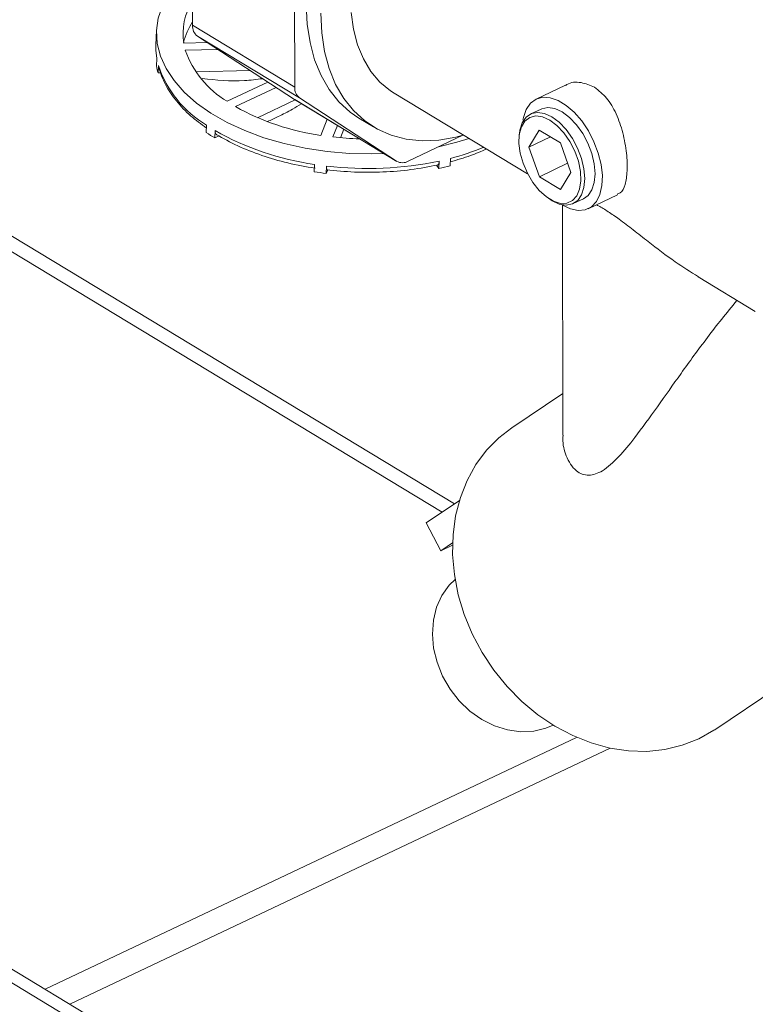
# Model space of a CAD drawing. Extents: x 19.1 to 29.8, y 0.6 to 8.7.
# Drawn here: x 24.6 to 24.7, y 4 to 4.1 of the extents above; entities that cross this region are included whole.
import ezdxf

# ---------------------------------------------------------------- set-up
doc = ezdxf.new("R2010")
doc.units = 0
doc.header["$MEASUREMENT"] = 0
doc.layers.get('0').update_dxf_attribs({"linetype": 'CONTINUOUS'})
doc.layers.add('D7', color=7, linetype='CONTINUOUS')

# ---------------------------------------------------------------- blocks, each defined once
blk = doc.blocks.new('A$C0445017A')
at = {"lineweight": 15}
for p, q in [((4.207492730434964, 0.7612512705563921), (4.046908109853135, 0.8583232387540205)), ((4.2060652401114, 0.7602904370580461), (4.045216742843884, 0.8575219163542389)), ((4.176578960610378, 0.8177599448806792), (4.176548560170474, 0.8359863034694381)), ((4.188647133177206, 0.8104648424022098), (4.188616732737295, 0.8286912009909688)), ((4.176578960610378, 0.8177599448806792), (4.188647133177206, 0.8104648424022098)), ((4.172322156069853, 0.8171524592481729), (4.172252904989961, 0.8154384123648937)), ((4.177153213869616, 0.8164750636395333), (4.189221386436444, 0.8091799611610639)), ((4.188607878614462, 0.8090037974053619), (4.177153213869616, 0.8164750636395333)), ((4.175532186929772, 0.8156358040059324), (4.17832637588581, 0.8157098726929579)), ((4.172318309114061, 0.8129651712830297), (4.172353627162479, 0.8138393351965503)), ((4.179551690558959, 0.8149106653527465), (4.175720677694663, 0.8148091124157713)), ((4.172500154300316, 0.8121383035433754), (4.172535472352067, 0.8130124674541062)), ((4.172535472332598, 0.8130124674534516), (4.172577577579055, 0.8127596411536562)), ((4.172823100045029, 0.8121468642248981), (4.172500154300316, 0.8121383035433754)), ((4.183360782070764, 0.8124261983317593), (4.17697353198173, 0.8122568843598099)), ((4.180646800056145, 0.8087877540244239), (4.185450121808451, 0.8110634335733309)), ((4.186430672887937, 0.8104238724570347), (4.181649339849287, 0.8081586105446403)), ((4.220613771446551, 0.8106806638425024), (4.217170740269353, 0.8090494519350031)), ((4.20067605118129, 0.8017086949268935), (4.189221386436444, 0.8091799611610639)), ((4.200374311995468, 0.8097641783417213), (4.216141191589713, 0.8002332405159036)), ((4.188687987186078, 0.8089546559742526), (4.184250197920129, 0.8068521554969061)), ((4.188607878614462, 0.8090037974053619), (4.20067605118129, 0.8017086949268935)), ((4.188638207068699, 0.8089847476103849), (4.188607878614462, 0.8090037974053619)), ((4.188638207068699, 0.8089847476103849), (4.200706379635527, 0.8016896451319155)), ((4.217728227658029, 0.8078727522975724), (4.216508375202721, 0.8072948203102959)), ((4.178200114203257, 0.8050899137976755), (4.178235432262994, 0.805964077715644)), ((4.191725473051498, 0.804765308850163), (4.192479120413267, 0.8066629498150366)), ((4.193696484691166, 0.8059270639871103), (4.193159125748878, 0.8045740248986588)), ((4.196225359356035, 0.8067948158502674), (4.197949384008439, 0.8057526583533425)), ((4.260407448779283, 0.6427462159530721), (3.991358478624967, 0.8053839142569146)), ((4.179197648164944, 0.8044583986879461), (4.179232966214485, 0.8053325626085863)), ((4.179704814825165, 0.8046986800716036), (4.179197648164944, 0.8044583986879461)), ((4.194441067859053, 0.8054769701155333), (4.194047022314393, 0.8044847859667046)), ((4.208509752202531, 0.8047751751406853), (4.202057231508263, 0.8017181512427989)), ((4.215169872964594, 0.8049683071835094), (4.215139635556156, 0.8046877966059629)), ((4.217524303267133, 0.8053863430647414), (4.216284682717834, 0.8033883103228723)), ((4.218832643669117, 0.8045954629827428), (4.216284682717834, 0.8033883103228723)), ((4.22001271851002, 0.8038821182862739), (4.217524303267133, 0.8053863430647414)), ((4.257821377954123, 0.6426916438543966), (3.991144060227576, 0.8038956994581445)), ((4.216284682717834, 0.8033883103228723), (4.217533477411422, 0.7998860528025347)), ((4.221261513203608, 0.8003798607659363), (4.22001271851002, 0.8038821182862739)), ((4.190940588159734, 0.8004641018621044), (4.1909759062085, 0.8013382657686714)), ((4.192372786805002, 0.800269156696765), (4.192408104856256, 0.801143320609782)), ((4.205383856528123, 0.8012421834753631), (4.205673302919195, 0.8008546383779507)), ((4.205673302919195, 0.8008546383779507), (4.205708620972196, 0.8017288022905111)), ((4.206993115056775, 0.8011707255909561), (4.207028433108825, 0.802044889504602)), ((4.220873373608335, 0.8014684022399399), (4.217533477411422, 0.7998860528025347)), ((4.19253774905475, 0.8006845222034356), (4.192372786805002, 0.800269156696765)), ((4.217533477411422, 0.7998860528025347), (4.220021892654316, 0.7983818280240662)), ((4.220021892654316, 0.7983818280240662), (4.221261513203608, 0.8003798607659363)), ((4.223303101544843, 0.7961057559232696), (4.226741027585646, 0.7977345491598804)), ((4.218641402510592, 0.79729654796194), (4.218877626210471, 0.7971422792074847)), ((4.220248838763354, 0.7965261811086055), (4.220294112545986, 0.7693826200464535)), ((4.221525761700853, 0.7967045235734229), (4.22274561415616, 0.7972824555606994)), ((4.236298799654833, 0.7880481465638915), (4.243028513886003, 0.7839800944461954)), ((4.220285938870006, 0.7742830869447275), (4.214274920844005, 0.7702371138244732)), ((4.204145935082153, 0.7589985666087626), (4.208092159081815, 0.7616547416792869)), ((4.205898919669742, 0.7557088320652099), (4.204145935082153, 0.7589985666087626)), ((4.207285525815514, 0.7566421467167226), (4.205898919669742, 0.7557088320652099)), ((4.205898919669742, 0.7557088320652099), (4.207278631263826, 0.7563625008429096)), ((4.238267997618671, 0.7345910992057112), (4.269557145644804, 0.7556516003257947)), ((4.159160643358092, 0.7039490051140032), (4.221923122859387, 0.7336841131155225)), ((4.162089743265938, 0.7021783903934153), (4.225896725389042, 0.7324083545337281))]:
    blk.add_line(p, q, dxfattribs=at)
at = {"lineweight": 15, "flags": 128}
for points in [[(4.210063538696247, 0.8524108205529508), (4.207962392448465, 0.8512911177063849), (4.205884680915702, 0.8499354017542942), (4.203853167940309, 0.8483585262043523), (4.201890111203561, 0.8465777676350648), (4.200017018365862, 0.8446126364099671), (4.198254411424315, 0.8424846629179896), (4.196621601869417, 0.8402171616820198), (4.195136479104335, 0.8378349759201011), (4.193815314444876, 0.835364205357946), (4.192672582847514, 0.8328319202748773), (4.191720804318763, 0.8302658649161803), (4.190970406743354, 0.8276941535213425), (4.190429611634151, 0.8251449622985749), (4.190104344055548, 0.8226462207203653), (4.189998167707202, 0.8202253055223396), (4.190112245879398, 0.8179087407580159), (4.19044532870781, 0.8157219071957265), (4.190993766867265, 0.8136887642416024), (4.191751551554532, 0.8118315874353126), (4.192710380321998, 0.8101707243945846), (4.193859748041021, 0.8087243718824517), (4.195187061998375, 0.8075083764397064), (4.196225359356035, 0.8067948158502674)], [(4.191722192359606, 0.8191831480254148), (4.191836270531795, 0.816866583261092), (4.192169353360214, 0.8146797496988016), (4.192717791519669, 0.8126466067446785), (4.193475576206936, 0.8107894299383878), (4.194434404974395, 0.8091285668976607), (4.195583772693425, 0.8076822143855278), (4.196911086650779, 0.8064662189427807), (4.198401804516969, 0.8054939032699568), (4.200039593675115, 0.804775920261033), (4.201806510164467, 0.804320136288105), (4.203683195278209, 0.8041315450157596), (4.20564908766152, 0.8042122126894409), (4.207682648586058, 0.8045612554972355), (4.208509752202531, 0.8047751751406853)], [(4.195298893255064, 0.8192760871739528), (4.195571992062597, 0.8172903030159224), (4.196056978388242, 0.8154533590530182), (4.196747529693553, 0.8137892026590388), (4.19763464358622, 0.8123195286575795), (4.19870675517997, 0.8110634964968266), (4.199949887860598, 0.8100374804768489), (4.200374311995468, 0.8097641783417213)], [(4.199192203080578, 0.8026049513290792), (4.197732787458797, 0.8025683227931806), (4.195094683490467, 0.8026309714296671), (4.192470735950181, 0.8028581510529129), (4.189892796006575, 0.8032471040100386), (4.187392156358392, 0.8037931089390344), (4.18499917138351, 0.8044895380797001), (4.182742888677893, 0.805327937725675), (4.18065069645715, 0.8062981308409842), (4.178747991100693, 0.8073883405954678), (4.177057868874058, 0.808585333319539), (4.175600845571587, 0.8098745791430213), (4.174394607482427, 0.8112404283680741), (4.173453796702979, 0.8126663014353355), (4.172789833401644, 0.8141348901773053), (4.172410777193477, 0.8156283679160605), (4.17232122930735, 0.8171286058549709), (4.172522276733304, 0.8186173931377354), (4.173011479027927, 0.8200766579035044), (4.173782897938068, 0.8214886866547939), (4.17482716948313, 0.8228363392753488), (4.176131617621181, 0.8241032570879341), (4.176350206651492, 0.8242865353487492)], [(4.172353627162479, 0.8138393351965503), (4.1722533114106, 0.8148049630537679), (4.172252904989961, 0.8154384123648937)], [(4.215584260158479, 0.8065645740418423), (4.215644672181874, 0.8068685760540788), (4.215975924455691, 0.8078151769209532), (4.216481622424872, 0.8085473509341536), (4.21714106275514, 0.8090351228035528), (4.217927247881903, 0.8092585230915077), (4.218807991293687, 0.8092084057639797), (4.219747235251738, 0.8088868226302477), (4.220706526998057, 0.8083069393415903), (4.221646593015834, 0.8074924963879786), (4.222528946891849, 0.8064768371596269), (4.223317464954746, 0.8053015428646777), (4.223979865182386, 0.8040147301896585), (4.22448902883162, 0.8026690813966786), (4.224824110682817, 0.8013196875054289), (4.224971392445632, 0.8000217928603659), (4.224924844387374, 0.7988285334207514), (4.22468637219103, 0.797788761368249), (4.224265738936332, 0.796945045092853), (4.22368016539815, 0.7963319264380129), (4.222953625025944, 0.7959745065534953), (4.222115862467909, 0.7958874182513673), (4.221201175821612, 0.7960742269369501), (4.220247012465819, 0.7965272846407085), (4.220247012465819, 0.7965272846407085)], [(4.22274561415616, 0.7972824555606994), (4.223274836581012, 0.7976578855651946), (4.223735411581373, 0.7983171252890537), (4.224020557650903, 0.799190003202134), (4.224115976375003, 0.8002327495610562), (4.224016883060422, 0.8013930767092532), (4.223728246659725, 0.8026128009984106), (4.223264540607282, 0.8038307603595429), (4.222649017060832, 0.8049858812245301), (4.221912540941197, 0.8060202410098354), (4.221092042236279, 0.8068819725967149), (4.220228664177235, 0.8075278651651221), (4.219365700145104, 0.8079255309646669), (4.218546422759879, 0.8080550293716522), (4.21781191401066, 0.8079098667952129), (4.217728227658029, 0.8078727522975724)], [(4.218765299938077, 0.8065593322672804), (4.217920636811193, 0.8069440287613272), (4.21712193008554, 0.8070559424068318), (4.216412238247415, 0.8068890399101978), (4.215829820967528, 0.8064523190282209), (4.215406076512181, 0.8057693234966878), (4.215163849054647, 0.80487687378149), (4.215116197139864, 0.803823082077777), (4.215265689694874, 0.8026647585690592), (4.215604267537366, 0.8014643487755126), (4.216113677848199, 0.8002865670998212), (4.21676645818566, 0.7991949080569807), (4.217527416992795, 0.7982482232685539), (4.218355530783349, 0.7974975487565263), (4.219206155728514, 0.7969833535781454), (4.220033434417324, 0.7967333581285736), (4.220792768041534, 0.7967610397272047), (4.221443220728915, 0.797064906051892), (4.221949726406727, 0.7976285755904193), (4.222284979222778, 0.7984216607720631), (4.22243090561097, 0.799401406169399), (4.222379638641954, 0.8005149934544589), (4.222133942131293, 0.8017023888484651), (4.221707061641474, 0.8028995795583782), (4.221122010410198, 0.8040420247231488), (4.220410328700773, 0.8050681348282307), (4.219610383458374, 0.8059225920122604), (4.218765299938077, 0.8065593322672804)], [(4.215169872964594, 0.8049683071835094), (4.215233431707979, 0.8053872726688613), (4.215518577777509, 0.8062601505819424), (4.215979152777869, 0.8069193903058007), (4.216592061555353, 0.8073319348079355), (4.217326570304564, 0.8074770973843757), (4.21814584768979, 0.8073475989773904), (4.21900881172192, 0.8069499331778456)], [(4.21900881172192, 0.8069499331778456), (4.219872189780965, 0.8063040406094375), (4.22069268848589, 0.8054423090225589), (4.221429164605524, 0.8044079492372536), (4.222044688151968, 0.8032528283722664), (4.222508394204411, 0.8020348690111332), (4.222797030605108, 0.8008151447219767), (4.222896123919696, 0.7996548175737797), (4.222800705195588, 0.7986120712148574), (4.222515559126066, 0.7977391933017763), (4.222054984125698, 0.797079953577918), (4.221442075348222, 0.7966674090757824), (4.220707566599003, 0.7965222464993431), (4.219888289213777, 0.7966517449063284), (4.219025325181647, 0.7970494107058732), (4.218877626210471, 0.7971422792074847)], [(4.20924619745341, 0.8044012028593492), (4.207791869764662, 0.8039482662069606), (4.205630076908356, 0.8034108654996057)], [(4.238267997618671, 0.7345910992057112), (4.238151375636299, 0.7345134084139513), (4.236350190221991, 0.7334998789001181), (4.23441270726093, 0.7327421318677256), (4.232365127886446, 0.7322504145454829), (4.230235142096994, 0.7320313765666411), (4.228051554296421, 0.7320879800441071), (4.225843893763816, 0.7324194595129514), (4.223642015320678, 0.7330213322820036), (4.221475695595657, 0.7338854590545676), (4.219374230346759, 0.7350001539984383), (4.217366038286443, 0.7363503427767419), (4.215478276767293, 0.7379177664024796), (4.213736474525447, 0.739681228160002), (4.212164186448177, 0.7416168802542291), (4.210782675034501, 0.743698546311168), (4.209610622856331, 0.7458980753684603), (4.208663879908734, 0.7481857225688646), (4.207955249265957, 0.750530551408418), (4.207494313941794, 0.7529008520995806), (4.207287307295786, 0.7552645703917165), (4.207337028737705, 0.7575897410498467), (4.207642805870336, 0.7598449201296109), (4.208200503582518, 0.7619996102026807), (4.209002579969415, 0.7640246727821527), (4.21003818832385, 0.7658927223706016), (4.21129332381939, 0.7675784968019537), (4.212751012901627, 0.769059198868943), (4.214274920844005, 0.7702371138244732)], [(4.21915380963862, 0.7351340372972306), (4.218313681036726, 0.7347749278682807), (4.216868485054235, 0.7344194666370054), (4.215343837900939, 0.7343461244696403), (4.213783600899497, 0.7345570112868121), (4.212232659227737, 0.7350460602587461), (4.210735630653765, 0.7357992023369313), (4.209335581964019, 0.7367947709950222), (4.208072790010235, 0.7380041255353493), (4.206983583017774, 0.7393924750296561), (4.206099295488684, 0.7409198791907539), (4.205445366765161, 0.7425423973818628), (4.205040609185986, 0.7442133527087371), (4.204896666889759, 0.7458846748289245), (4.205017680834274, 0.7475082828479938), (4.205400169668671, 0.7490374685193348), (4.20603312988559, 0.7504282399553617), (4.206898352372008, 0.7516405871940322), (4.207583129372068, 0.7523243560520676)]]:
    blk.add_lwpolyline(points, dxfattribs=at)
at = {"lineweight": 15}
for centre, radius, start, end in [((4.182538461762377, 0.8167381943383596), 0.007092471464520307, 147.2373621190083, 188.9417969601588), ((4.183093650100048, 0.8138891446443406), 0.00779910848642627, 146.6576184572989, 166.303750175246), ((4.178052481453321, 0.8176477406134159), 0.001477786680200205, 175.6454987037083, 232.5171977691784), ((4.186559948662847, 0.8186510786958614), 0.01150002173993903, 199.5168091786457, 239.0569475278425), ((4.180459716479241, 0.8143222042395566), 0.008253729601272483, 189.4632242031079, 195.3429258279157), ((4.184963967500416, 0.8172343187928091), 0.01312598645354337, 198.7621759108227, 239.1620439917963), ((4.190120654020149, 0.8103526381349448), 0.001477786680197115, 175.6454987036313, 232.517197769221), ((4.195704463826345, 0.8332373776804367), 0.02874875773076357, 240.7320208718445, 262.0444008703429), ((4.19066001105157, 0.823667818535184), 0.02236934449315238, 236.1508890944168, 239.1752479195913), ((4.195509127960385, 0.833924445440017), 0.03289998791831118, 240.3489525088097, 262.080135646234), ((4.197261290818638, 0.8409495492784664), 0.03660609965791973, 263.5657860549412, 268.4876029421892), ((4.19962040175821, 0.8307303755968478), 0.02962661035015754, 284.4802660808633, 292.5153439082247), ((4.19729516675924, 0.8414909763123877), 0.04064254783769766, 263.0937593608286, 281.9472460972427), ((4.20135826325037, 0.8029371194260841), 0.001405147699499765, 240.954163903589, 299.8303803228725), ((4.198421767831803, 0.8340466537303497), 0.03397491198336734, 282.3239005619087, 284.6127445795665), ((4.19719158022194, 0.8410296837827564), 0.04104438254283976, 261.2398566699133, 263.2576700719177)]:
    blk.add_arc(centre, radius, start, end, dxfattribs=at)
for points, knots in [([(4.172558321334421, 0.8128090880764711), (4.172795099378419, 0.8121218211666292), (4.173266713441159, 0.8107529242280931), (4.17460065579489, 0.808818997669615), (4.176225753711932, 0.8070867696526527), (4.177588360220426, 0.8060947893644963), (4.178222073984699, 0.80563344446516)], [0, 0, 0, 0, 0.2624474342854709, 0.5227423060459141, 0.7780395382813206, 1, 1, 1, 1]), ([(4.177709550146943, 0.8114621742423989), (4.179368430916774, 0.8112986650042231), (4.181736489473693, 0.811065254949904), (4.184130750393408, 0.8113661893551756), (4.184847775171278, 0.8114563121247187)], [0, 0, 0, 0, 0.7005235427912607, 1, 1, 1, 1]), ([(4.220632140943934, 0.8106481836580581), (4.220679661828207, 0.8106840013516594), (4.221182436735894, 0.8110629555287554), (4.222441108534589, 0.8111302933666034), (4.223523549204302, 0.810663358624776), (4.224046716370438, 0.8104376788877854)], [0, 0, 0, 0, 0.05117266687800518, 0.5414110713800243, 1, 1, 1, 1]), ([(4.224046716370438, 0.8104376788877854), (4.224544403209912, 0.8100522797876426), (4.225539126345936, 0.8092819853552609), (4.226655359214874, 0.8073334822786649), (4.227441727130461, 0.8050533319117585), (4.227868247774815, 0.8026529671397196), (4.2279529078275, 0.8004998621141857), (4.227690044142307, 0.7988993931372956), (4.227288819121526, 0.7979826444763631), (4.226834600564068, 0.7978592760052718), (4.226701153289575, 0.7978230309290728)], [0, 0, 0, 0, 0.1332280126023803, 0.2662818784646021, 0.4037973794259148, 0.5446027536693966, 0.6807345956728627, 0.8118717435688687, 0.9447288036471404, 1, 1, 1, 1]), ([(4.185408232198135, 0.8063971448418243), (4.185833385490113, 0.8065830012385895), (4.18681963366123, 0.8070141411000415), (4.188165198570694, 0.8077286754657393), (4.189080782024128, 0.808290490292169), (4.189431100501942, 0.8085054506150868)], [0, 0, 0, 0, 0.3187098533545848, 0.7393262992823857, 1, 1, 1, 1]), ([(4.179232966217441, 0.8053325626073509), (4.17923839988083, 0.8052415599430747), (4.179249267055106, 0.8050595571686214), (4.179340748546821, 0.8048907167090018), (4.17943313468286, 0.8048498867667533), (4.179460268350127, 0.8048378950749795)], [0, 0, 0, 0, 0.4139439205006714, 0.8278762231747429, 1, 1, 1, 1]), ([(4.179379656649601, 0.8048694592147054), (4.180204542989991, 0.8044105063061107), (4.181861728419911, 0.8034884761597798), (4.184730544179878, 0.8023715597669572), (4.187794830475539, 0.8014605051760713), (4.189965363807758, 0.8010725572035478), (4.191044356522163, 0.8008797045853893)], [0, 0, 0, 0, 0.2492066050510028, 0.5006526774733385, 0.7517697079512257, 1, 1, 1, 1]), ([(4.207011978556892, 0.8016376197182709), (4.207822553855401, 0.8018657925354926), (4.209341490762682, 0.8022933655369826), (4.210679693638113, 0.8028826187471587), (4.211303769290737, 0.8031574190696329)], [0, 0, 0, 0, 0.5336464566889508, 1, 1, 1, 1]), ([(4.192372581771068, 0.8006976070820304), (4.193477369414403, 0.8005908452657042), (4.195698701874676, 0.8003761854715341), (4.199065578203502, 0.8004019701548977), (4.202383403767897, 0.8006644302572621), (4.204475620854019, 0.8010654904357857), (4.205516577449181, 0.8012650329405577)], [0, 0, 0, 0, 0.2485855111955664, 0.4998164746879801, 0.751139906600239, 1, 1, 1, 1]), ([(4.192408104857236, 0.8011433206106915), (4.192406811261499, 0.8010539641095491), (4.192404224106326, 0.8008752536151764), (4.192430501238157, 0.8007153921064543), (4.192463788518133, 0.8006988661550274), (4.192479388587223, 0.8006911212751717)], [0, 0, 0, 0, 0.3469879690159651, 0.6939661993490424, 1, 1, 1, 1]), ([(4.205708620964728, 0.8017288022853775), (4.205699984735674, 0.801639305329017), (4.205682712277557, 0.8014603114162941), (4.205610405834776, 0.8013030167356696), (4.205542647969182, 0.8012841113891094), (4.205513837903069, 0.8012760729971138)], [0, 0, 0, 0, 0.3650021716474263, 0.7300043433017296, 1, 1, 1, 1]), ([(4.22426829814794, 0.7965630390877321), (4.224353548640678, 0.7965223557940497), (4.224769849133466, 0.7963236886114391), (4.225673510670873, 0.7957628987031651), (4.227041776801975, 0.7948158826633946), (4.228630391763204, 0.7935963779201449), (4.230820776488173, 0.7918771502475641), (4.233353970283737, 0.7899170812157212), (4.235392040403241, 0.7886479119868737), (4.236314857532136, 0.7880732452506116)], [0, 0, 0, 0, 0.02833265414338276, 0.1383557737116544, 0.2523248954303062, 0.3936560372988681, 0.5387791429649196, 0.7911639530931223, 0.9999999999999999, 0.9999999999999999, 0.9999999999999999, 0.9999999999999999]), ([(4.220338667099142, 0.769381538722893), (4.220325088512489, 0.7692359754107283), (4.220244412062513, 0.7683711187383766), (4.220578871681845, 0.767162200573499), (4.221181123413096, 0.7659054059152943), (4.221838280629292, 0.76515764056757), (4.22258950220975, 0.764718069035144), (4.223627704938785, 0.7645462221449204), (4.225128509538308, 0.7651056679090988), (4.226925380442445, 0.7667558646712385), (4.229044150148184, 0.7693491874315654), (4.231442261028455, 0.7726649469418891), (4.234253480695642, 0.7766696752939843), (4.237329427242372, 0.7808753527918615), (4.23962948342308, 0.7838078824322157), (4.240867793871764, 0.7852839327542416), (4.240869072836745, 0.7852854572642478)], [0, 0, 0, 0, 0.01419262743898181, 0.08432474059685813, 0.1248089796276371, 0.1661635084663348, 0.2005057022664568, 0.2358533130659544, 0.3050985881703205, 0.3927611419515957, 0.4828572960852394, 0.6101894272201501, 0.737570322305502, 0.8687982179554885, 0.9998644907788345, 1, 1, 1, 1])]:
    blk.add_open_spline(points, degree=3, knots=knots, dxfattribs=at)

msp = doc.modelspace()

# ---------------------------------------------------------------- block references
at = {"layer": 'D7', "color": 7, "linetype": 'Continuous'}
msp.add_blockref('A$C0445017A', (20.47545158321898, 3.275351699338938), dxfattribs=at)

doc.saveas('drawing.dxf')
